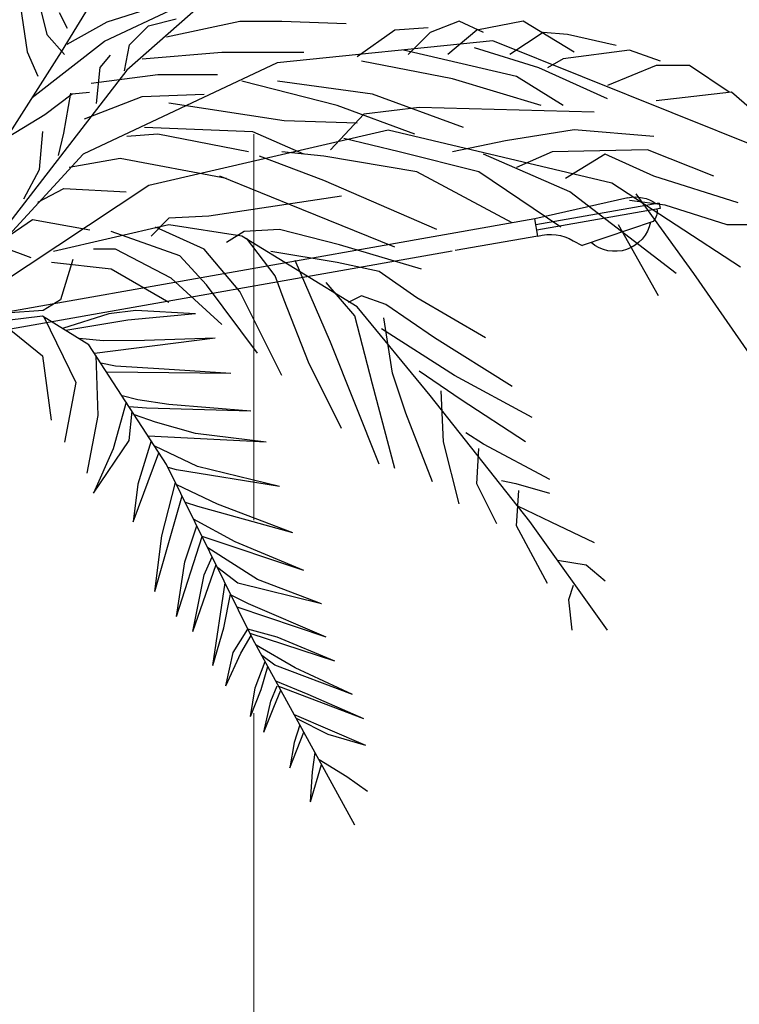
# Model space of a CAD drawing. Units: metres. Extents: x 288440 to 296834, y 318638 to 321841.
# Drawn here: x 288564 to 288575, y 318901 to 318917 of the extents above; entities that cross this region are included whole.
import ezdxf

# ---------------------------------------------------------------- set-up
doc = ezdxf.new("R2010")
doc.units = ezdxf.units.M
doc.header["$LTSCALE"] = 5
doc.linetypes.add('CACHE', pattern=[0.375, 0.25, -0.125])
doc.layers.get('0').update_dxf_attribs({"lineweight": 9})
doc.layers.add('Candel', color=252, linetype='Continuous')
doc.layers.add('Trait-fin', color=181, linetype='Continuous', lineweight=20)

# ---------------------------------------------------------------- blocks, each defined once
blk = doc.blocks.new('LP-2arm')
for p, q in [((-2.3585, 6.1277), (-2.3615, 6.1102)), ((-2.3585, 6.1277), (-1.9594, 6.0573)), ((-2.2567, 6.1451), (-1.9561, 6.0761)), ((-2.3615, 6.1102), (-1.9625, 6.0398)), ((-2.3387, 6.0684), (-2.1098, 5.9903)), ((-1.9658, 6.0209), (-1.9561, 6.0761)), ((-1.9561, 6.0761), (-1.6818, 6.0279)), ((-1.6818, 6.0279), (-0.207, 5.7679)), ((-2.0804, 6.0056), (-2.1098, 5.9903)), ((-1.9658, 6.0209), (-1.6979, 5.9736)), ((-1.6882, 5.9717), (-0.2586, 5.7196))]:
    blk.add_line(p, q)
for centre, radius, start, end in [((-2.2806, 6.0311), 0.1165, 78.147, 125.5326), ((-2.3048, 6.1011), 0.0472, 171.1655, 223.9455), ((-2.2154, 6.0889), 0.1177, 191.3597, 310.9754), ((-2.0055, 5.8808), 0.1456, 74.1747, 120.9735)]:
    blk.add_arc(centre, radius, start, end)
blk = doc.blocks.new('PD-WHTE')
at = {"linetype": 'Continuous'}
for p, q in [((684.5, 6191.4), (369.8, 5674)), ((897.7, 5927.6), (552.5, 5623.3)), ((256.8, 5798.8), (276, 5673.9)), ((305.8, 5820.5), (330.4, 5722.2)), ((490.3, 5703.7), (687, 5795.9)), ((364.7, 5783.7), (386.8, 5739.5)), ((497.5, 5757.2), (608.2, 5792.6)), ((386.8, 5695.2), (497.5, 5757.2)), ((559.6, 5693.7), (612.4, 5746.5)), ((612.4, 5746.5), (689.3, 5765.7)), ((662.4, 5716), (865.2, 5759)), ((865.2, 5759), (982, 5759)), ((982, 5759), (1160.3, 5752.9)), ((1387.8, 5740.6), (1295.6, 5734.4)), ((1473.8, 5759), (1393.9, 5728.3)), ((1541.5, 5728.3), (1473.8, 5759)), ((1652.1, 5759), (1523, 5734.4)), ((1793.5, 5673), (1652.1, 5759)), ((330.4, 5722.2), (379.6, 5666.9)), ((1295.6, 5734.4), (1191.1, 5660.7)), ((1393.9, 5728.3), (1332.4, 5666.9)), ((1523, 5734.4), (1443.1, 5666.9)), ((1707.4, 5728.3), (1615.2, 5666.9)), ((1775.1, 5722.2), (1707.4, 5728.3)), ((1910.3, 5691.4), (1775.1, 5722.2)), ((289.2, 5547.5), (490.3, 5703.7)), ((545.2, 5621.6), (559.6, 5693.7)), ((1567.8, 5704.4), (968.8, 5643.6)), ((1695.1, 5630), (1516.9, 5685.3)), ((2795.8, 5211.9), (1567.8, 5704.4)), ((369.8, 5674), (227.6, 5450.8)), ((276, 5673.9), (304.8, 5606.7)), ((477.9, 5631.2), (506.7, 5664.8)), ((594.8, 5654.6), (816.1, 5673)), ((816.1, 5673), (1043.5, 5673)), ((1633.7, 5605.4), (1320.2, 5679.2)), ((1947.2, 5679.2), (1762.8, 5654.6)), ((2033.2, 5648.4), (1947.2, 5679.2)), ((968.8, 5643.6), (430.7, 5389.9)), ((468.3, 5530.4), (477.9, 5631.2)), ((1455.4, 5599.3), (1203.4, 5648.4)), ((1885.7, 5544), (1695.1, 5630)), ((1762.8, 5654.6), (1719.7, 5630)), ((2021, 5636.2), (1885.7, 5580.9)), ((2113.2, 5636.2), (2021, 5636.2)), ((2223.8, 5562.4), (2113.2, 5636.2)), ((552.5, 5623.3), (34.7, 4953.6)), ((453.4, 5587), (637.8, 5611.6)), ((637.8, 5611.6), (803.8, 5611.6)), ((1762.8, 5525.6), (1633.7, 5605.4)), ((1135.7, 5525.6), (871.4, 5593.1)), ((1234.1, 5556.3), (969.8, 5593.1)), ((1701.3, 5525.6), (1455.4, 5599.3)), ((324.8, 5500.5), (400.1, 5558.1)), ((377, 5448.8), (396.3, 5559.2)), ((400.1, 5558.1), (448.8, 5562.5)), ((434.9, 5488.7), (594.8, 5550.1)), ((594.8, 5550.1), (766.9, 5556.3)), ((1486.1, 5464.1), (1234.1, 5556.3)), ((2230, 5562.4), (2021, 5537.9)), ((2383.6, 5427.3), (2230, 5562.4)), ((988.2, 5482.6), (668.5, 5531.7)), ((1350.9, 5445.7), (1135.7, 5525.6)), ((223, 5438.6), (324.8, 5500.5)), ((1209.5, 5501), (1117.3, 5402.7)), ((1363.2, 5519.4), (1209.5, 5501)), ((1848.8, 5507.1), (1363.2, 5519.4)), ((1191.1, 5476.4), (988.2, 5482.6)), ((309.8, 5348), (319.4, 5453.6)), ((362.6, 5386.4), (377, 5448.8)), ((637.8, 5445.7), (551.7, 5439.6)), ((902.1, 5451.9), (600.9, 5464.1)), ((613.2, 5304.4), (1277.1, 5458)), ((889.8, 5396.6), (637.8, 5445.7)), ((1043.5, 5390.4), (902.1, 5451.9)), ((1277.1, 5458), (1898, 5310.6)), ((1793.5, 5458), (1602.9, 5427.3)), ((2014.8, 5439.6), (1793.5, 5458)), ((1307.9, 5396.6), (1154.2, 5433.4)), ((1602.9, 5427.3), (1455.4, 5396.6)), ((430.7, 5389.9), (65.2, 4994.2)), ((1098.8, 5316.7), (920.6, 5384.3)), ((1098.8, 5384.3), (982, 5396.6)), ((1357, 5341.3), (1098.8, 5384.3)), ((1529.2, 5341.3), (1307.9, 5396.6)), ((1781.2, 5286), (1541.5, 5390.4)), ((1732, 5396.6), (1633.7, 5353.6)), ((1996.4, 5402.7), (1732, 5396.6)), ((1879.6, 5390.4), (1768.9, 5322.8)), ((2014.8, 5329), (1879.6, 5390.4)), ((2180.8, 5329), (1996.4, 5402.7)), ((533.3, 5378.1), (391.9, 5353.6)), ((828.4, 5322.8), (533.3, 5378.1)), ((266.6, 5266.4), (309.8, 5348)), ((1037.4, 5236.8), (809.9, 5329)), ((1621.4, 5200), (1357, 5341.3)), ((1756.6, 5187.7), (1529.2, 5341.3)), ((2248.4, 5255.3), (2014.8, 5329)), ((10.8, 4905.1), (613.2, 5304.4)), ((1412.4, 5181.5), (1098.8, 5316.7)), ((1898, 5310.6), (2254.6, 5077.1)), ((305, 5256.8), (377, 5295.2)), ((377, 5295.2), (550, 5285.6)), ((2076.3, 5058.7), (1781.2, 5286)), ((2125.5, 5058.7), (1965.6, 5279.8)), ((1148, 5273.7), (945.2, 5243)), ((2045.5, 5249.1), (1947.2, 5261.4)), ((2217.7, 5193.8), (2045.5, 5249.1)), ((945.2, 5243), (779.2, 5218.4)), ((1295.6, 5132.4), (1037.4, 5236.8)), ((213.7, 5156), (290.6, 5208.8)), ((290.6, 5208.8), (449.1, 5180)), ((668.5, 5193.8), (348.9, 5120.1)), ((668.5, 5212.3), (619.4, 5163.1)), ((779.2, 5218.4), (668.5, 5212.3)), ((871.4, 5163.1), (668.5, 5193.8)), ((2027.1, 4997.2), (1916.4, 5193.8)), ((2377.5, 5193.8), (2217.7, 5193.8)), ((699.3, 5107.8), (508.7, 5175.4)), ((766.9, 5126.3), (631.6, 5187.7)), ((877.5, 5175.4), (828.4, 5144.7)), ((975.9, 5181.5), (877.5, 5175.4)), ((1141.9, 5138.5), (975.9, 5181.5)), ((1191.1, 4966.5), (871.4, 5163.1)), ((963.6, 5052.5), (883.7, 5157)), ((1369.3, 5071), (1141.9, 5138.5)), ((208.9, 5132), (285.8, 5103.2)), ((521, 5126.3), (459.5, 5126.3)), ((674.7, 5046.4), (521, 5126.3)), ((865.2, 5009.5), (766.9, 5126.3)), ((1135.7, 5089.4), (951.3, 5120.1)), ((508.7, 5071), (342.7, 5089.4)), ((401.9, 5097.6), (368.3, 4985.9)), ((773, 5028), (699.3, 5107.8)), ((1117.3, 4868.2), (1018.9, 5095.5)), ((1252.5, 5064.8), (1135.7, 5089.4)), ((668.5, 4978.8), (508.7, 5071)), ((1357, 4991.1), (1252.5, 5064.8)), ((2279.1, 4837.5), (2125.5, 5058.7)), ((816.1, 4917.4), (674.7, 5046.4)), ((988.2, 4985), (963.6, 5052.5)), ((1184.9, 4942), (1105, 5034.1)), ((914.4, 4837.5), (773, 5028)), ((982, 4776.1), (865.2, 5009.5)), ((368.3, 4985.9), (319.9, 4956.1)), ((1055.8, 4812.9), (988.2, 4985)), ((1203.4, 4997.2), (1166.5, 4978.8)), ((1271, 4972.7), (1203.4, 4997.2)), ((1547.6, 4880.5), (1357, 4991.1)), ((319.9, 4956.1), (215.5, 4948.6)), ((502.4, 4947.2), (373.4, 4906.7)), ((577, 4956.4), (502.4, 4947.2)), ((742.2, 4947.2), (554.5, 4929.4)), ((742.2, 4947.2), (577, 4956.4)), ((1393.9, 4720.8), (1191.1, 4966.5)), ((1406.2, 4880.5), (1271, 4972.7)), ((318, 4941), (219.6, 4928.7)), ((447.1, 4861.2), (318, 4941)), ((322.2, 4938.4), (410.2, 4756.7)), ((554.5, 4929.4), (382.5, 4901.1)), ((1234.1, 4751.5), (1184.9, 4942)), ((1289.4, 4782.2), (1264.8, 4935.8)), ((219.6, 4910.3), (318, 4830.5)), ((1461.5, 4776.1), (1258.7, 4905.1)), ((486.3, 4872), (419.6, 4878.2)), ((797.5, 4879.6), (462.7, 4837.1)), ((600.8, 4873.5), (486.3, 4872)), ((797.5, 4879.6), (600.8, 4873.5)), ((1252.5, 4530.3), (1117.3, 4868.2)), ((1621.4, 4745.4), (1406.2, 4880.5)), ((662.2, 4529.4), (447.1, 4861.2)), ((318, 4830.5), (342.6, 4652.3)), ((466.3, 4831.6), (471.7, 4664.6)), ((520.9, 4802.2), (480.1, 4810.3)), ((1148, 4628.6), (1055.8, 4812.9)), ((840.5, 4781.3), (496.6, 4784.9)), ((656.1, 4793.6), (520.9, 4802.2)), ((840.5, 4781.3), (656.1, 4793.6)), ((1326.3, 4671.6), (1289.4, 4782.2)), ((1480, 4708.5), (1363.2, 4788.4)), ((410.2, 4756.7), (379.5, 4590.9)), ((1676.7, 4659.4), (1461.5, 4776.1)), ((1295.6, 4518.1), (1234.1, 4751.5)), ((1430.8, 4591.8), (1424.7, 4733.1)), ((550.4, 4701.8), (514.3, 4572.8)), ((582.9, 4708.3), (538.8, 4719.7)), ((668.4, 4695.3), (582.9, 4708.3)), ((1670.6, 4370.6), (1393.9, 4720.8)), ((1658.3, 4591.8), (1480, 4708.5)), ((558.4, 4595.6), (566.8, 4676.6)), ((606.6, 4685.1), (558.7, 4689.2)), ((895.8, 4676.9), (606.6, 4685.1)), ((895.8, 4676.9), (668.4, 4695.3)), ((471.7, 4664.6), (440.9, 4504.9)), ((631.5, 4646.2), (573.4, 4666.5)), ((742.2, 4615.4), (631.5, 4646.2)), ((1400.1, 4481.2), (1326.3, 4671.6)), ((459.4, 4449.6), (558.4, 4595.6)), ((620, 4594.6), (582.3, 4474.1)), ((938.9, 4590.9), (611.6, 4607.6)), ((938.9, 4590.9), (742.2, 4615.4)), ((1473.8, 4419.8), (1430.8, 4591.8)), ((1541.5, 4585.6), (1492.3, 4616.4)), ((514.3, 4572.8), (459.4, 4449.6)), ((748.3, 4523.3), (629.4, 4580.1)), ((1523, 4475.1), (1529.2, 4573.4)), ((1725.9, 4487.3), (1541.5, 4585.6)), ((570, 4369.7), (641.3, 4561.7)), ((902, 4044.1), (662.2, 4529.4)), ((690.3, 4514.1), (666.6, 4520.6)), ((975.8, 4468), (690.3, 4514.1)), ((975.8, 4468), (748.3, 4523.3)), ((1591.7, 4485), (1631.5, 4476.1)), ((582.3, 4474.1), (570, 4369.7)), ((649.4, 4331.2), (687.1, 4479)), ((803.6, 4418.8), (690.4, 4472.5)), ((1578.3, 4364.5), (1523, 4475.1)), ((1631.5, 4476.1), (1724.5, 4449.6)), ((1633.7, 4358.3), (1639.8, 4456.6)), ((629.7, 4176.8), (705.5, 4441.9)), ((748.7, 4412.7), (714.7, 4423.3)), ((1012.6, 4339), (748.7, 4412.7)), ((1012.6, 4339), (803.6, 4418.8)), ((1635.9, 4414.2), (1728.9, 4369.9)), ((852.8, 4314.4), (737.4, 4377.3)), ((713.3, 4259.1), (746.6, 4358.6)), ((1719.7, 4198.6), (1633.7, 4358.3)), ((1885.7, 4069.6), (1670.6, 4370.6)), ((1728.9, 4369.9), (1848.5, 4312.4)), ((629.7, 4176.8), (649.4, 4331.2)), ((689.5, 4107.3), (761.4, 4328.8)), ((1043.4, 4234.5), (761.4, 4328.8)), ((914.3, 4210), (776.5, 4298.1)), ((1043.4, 4234.5), (852.8, 4314.4)), ((766.8, 4222.3), (789.1, 4272.6)), ((1746.7, 4263.7), (1826.4, 4250.4)), ((689.5, 4107.3), (713.3, 4259.1)), ((735.6, 4065.6), (799.8, 4251.1)), ((860.2, 4199.7), (804.2, 4242.1)), ((1826.4, 4250.4), (1879.5, 4206.2)), ((735.6, 4065.6), (766.8, 4222.3)), ((1092.6, 4142.4), (914.3, 4210)), ((791, 3970.7), (824.7, 4200.7)), ((1092.6, 4142.4), (860.2, 4199.7)), ((1790.9, 4192.9), (1777.7, 4153.1)), ((821.5, 4075.4), (840.2, 4169.2)), ((889.7, 4142.4), (841.6, 4166.5)), ((1104.9, 4050.2), (858.3, 4132.6)), ((1104.9, 4050.2), (889.7, 4142.4)), ((1777.7, 4153.1), (1786.5, 4069)), ((791, 3970.7), (821.5, 4075.4)), ((846.7, 4007.2), (888.1, 4072.3)), ((969.6, 4050.2), (887.9, 4072)), ((868.5, 4005.8), (897, 4054.1)), ((1129.4, 3982.7), (894.2, 4059.8)), ((1129.4, 3982.7), (969.6, 4050.2)), ((1184.8, 3528.1), (902, 4044.1)), ((1018.8, 3964.2), (910.8, 4028)), ((826.9, 3915.1), (846.7, 4007.2)), ((826.9, 3915.1), (868.5, 4005.8)), ((962.9, 3972), (926.7, 3998.9)), ((908.1, 3908.9), (936.2, 3981.8)), ((924.4, 3904.3), (943.6, 3968.3)), ((1178.6, 3890.5), (962.9, 3972)), ((1178.6, 3890.5), (1018.8, 3964.2)), ((895.1, 3829.9), (908.1, 3908.9)), ((951.2, 3872.1), (969.6, 3915.1)), ((1055.7, 3890.5), (965.9, 3927.5)), ((1209.4, 3822.9), (973.7, 3913.3)), ((895.1, 3829.9), (924.4, 3904.3)), ((960.4, 3855.6), (979.6, 3902.5)), ((1209.4, 3822.9), (1055.7, 3890.5)), ((932, 3786.1), (951.2, 3872.1)), ((932, 3786.1), (960.4, 3855.6)), ((1215.5, 3749.2), (1017.2, 3834)), ((1032, 3806.9), (1016.5, 3757.5)), ((1111, 3779.9), (1022.5, 3824.2)), ((1004.7, 3686.9), (1043.4, 3786.1)), ((1215.5, 3749.2), (1111, 3779.9)), ((1016.5, 3757.5), (1004.7, 3686.9)), ((1067.4, 3675.7), (1074.5, 3729.3)), ((1062, 3592.7), (1092.7, 3696.1)), ((1162.1, 3662.5), (1085.6, 3709)), ((1062, 3592.7), (1067.4, 3675.7)), ((1219.5, 3621.2), (1162.1, 3662.5))]:
    blk.add_line(p, q, dxfattribs=at)
blk = doc.blocks.new('A$C4870621E')
at = {"layer": 'Trait-fin', "linetype": 'CACHE'}
blk.add_line((19.12408, 2.98066), (19.12408, 18.85621), dxfattribs=at)
at = {"layer": 'Candel', "xscale": 0.001166706929188296, "yscale": 0.001166706929188296, "zscale": 0.001166706929188296}
blk.add_blockref('PD-WHTE', (18.0683, 3.50154), dxfattribs=at)
at = {"layer": 'Candel', "xscale": -1}
blk.add_blockref('LP-2arm', (18.07709, 3.50437), dxfattribs=at)

msp = doc.modelspace()

# ---------------------------------------------------------------- block references
at = {"color": 1, "xscale": 5, "yscale": 5, "zscale": 5}
msp.add_blockref('A$C4870621E', (288471.794, 318865.947), dxfattribs=at)

doc.saveas('drawing.dxf')
